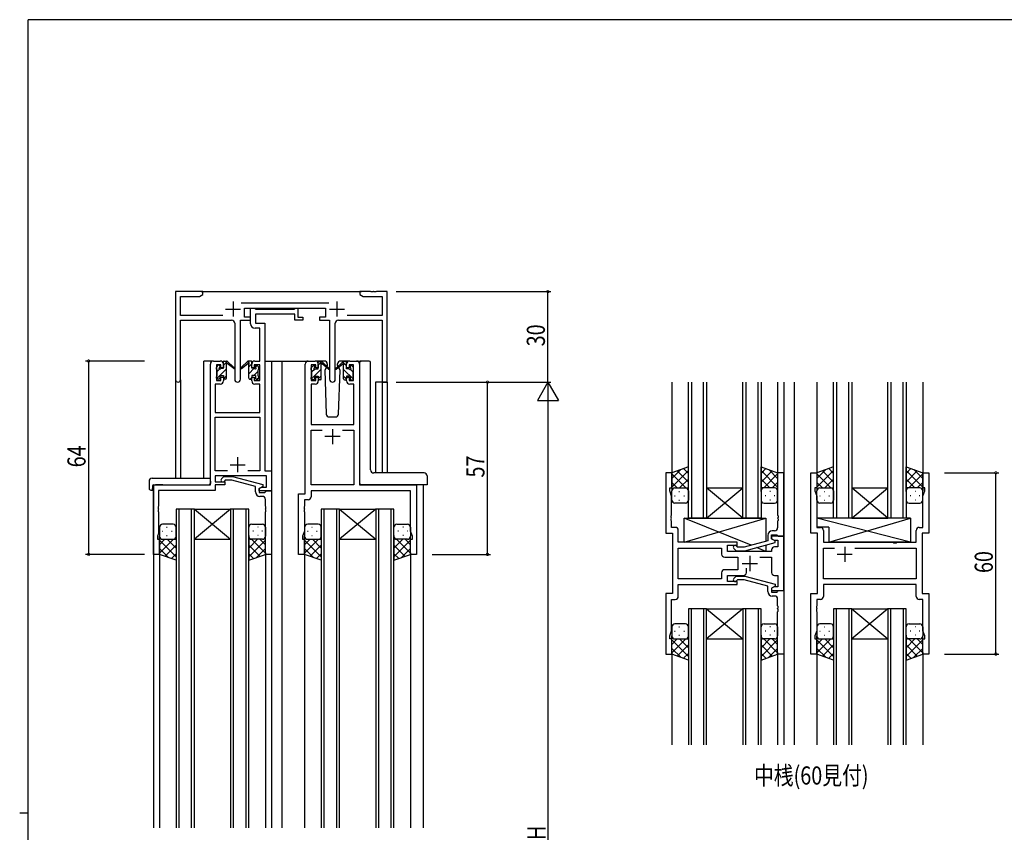
# Model space of a CAD drawing. Extents: x 0 to 793, y 0 to 564.
# Drawn here: x 0 to 326, y 292 to 561 of the extents above; entities that cross this region are included whole.
import ezdxf

# ---------------------------------------------------------------- set-up
doc = ezdxf.new("R2010")
doc.units = 0
doc.linetypes.add('YHIDDEN_1', pattern=[4, 3, -1])
for name, color, linetype in [('USER1', 3, 'CONTINUOUS'), ('YKK_11', 7, 'CONTINUOUS'), ('YKK_12', 2, 'CONTINUOUS'), ('YKK_13', 4, 'CONTINUOUS'), ('YKK_D', 6, 'CONTINUOUS'), ('YKK_ZWAK', 7, 'CONTINUOUS')]:
    doc.layers.add(name, color=color, linetype=linetype)
doc.styles.get("Standard").update_dxf_attribs({"font": 'ROMANS.SHX', "bigfont": 'EXTFONT.SHX'})

# ---------------------------------------------------------------- blocks, each defined once
blk = doc.blocks.new('A201')
at = {"layer": 'YKK_ZWAK', "color": 254, "linetype": 'Continuous'}
for p, q in [((571, 410), (21, 410)), ((21, 35), (21, 410)), ((19, 222.5), (21, 222.5))]:
    blk.add_line(p, q, dxfattribs=at)

msp = doc.modelspace()

# ---------------------------------------------------------------- linework, layer by layer
at = {"layer": 'YKK_11', "color": 0, "linetype": 'ByBlock', "ltscale": 0.5}
for p, q in [((51.59, 471.4), (51.59, 442.22)), ((60.59, 471.4), (51.59, 471.4)), ((53.22, 463.53), (53.22, 469.77)), ((53.22, 469.77), (59.5, 469.77)), ((59.5, 469.77), (60.59, 470.4)), ((60.59, 470.4), (60.59, 471.4)), ((112.59, 471.4), (112.59, 470.4)), ((116.13, 471.4), (112.59, 471.4)), ((112.59, 470.4), (113.68, 469.77)), ((113.68, 469.77), (119.96, 469.77)), ((116.31, 471.28), (116.13, 471.4)), ((116.86, 471.28), (116.31, 471.28)), ((117.05, 471.4), (116.86, 471.28)), ((117.13, 471.4), (117.05, 471.4)), ((117.31, 471.28), (117.13, 471.4)), ((117.86, 471.28), (117.31, 471.28)), ((118.05, 471.4), (117.86, 471.28)), ((121.59, 471.4), (118.05, 471.4)), ((119.96, 469.77), (119.96, 463.53)), ((121.59, 441.4), (121.59, 471.4)), ((102.29, 467.53), (73.28, 467.53)), ((74.39, 465.9), (101.19, 465.9)), ((74.39, 462.9), (74.39, 465.9)), ((76.39, 460.77), (76.39, 465.9)), ((76.39, 465.9), (77.72, 465.9)), ((77.72, 465.9), (77.99, 465.72)), ((91.01, 465.72), (91.29, 465.9)), ((91.29, 465.9), (91.99, 465.9)), ((91.99, 465.9), (91.99, 462.9)), ((101.19, 465.9), (101.19, 462.9)), ((67.24, 463.53), (53.22, 463.53)), ((76.39, 462.9), (74.39, 462.9)), ((76.39, 461.9), (76.39, 462.9)), ((77.99, 465.72), (78.18, 465.6)), ((90.99, 463.97), (78.02, 463.97)), ((78.02, 463.97), (78.02, 460.9)), ((78.18, 465.6), (90.83, 465.6)), ((90.83, 465.6), (91.01, 465.72)), ((90.99, 461.9), (90.99, 463.97)), ((91.99, 462.9), (93.69, 462.9)), ((93.69, 462.9), (93.69, 461.9)), ((99.19, 462.9), (99.19, 461.9)), ((101.19, 462.9), (99.19, 462.9)), ((119.96, 463.53), (108.34, 463.53)), ((53.22, 442.22), (53.22, 461.9)), ((53.22, 461.9), (70.14, 461.9)), ((71.14, 460.9), (71.14, 442.35)), ((73.04, 442.35), (73.04, 461.9)), ((73.04, 461.9), (76.39, 461.9)), ((78.02, 460.9), (81.09, 460.9)), ((81.09, 460.9), (81.09, 412.03)), ((93.69, 461.9), (90.99, 461.9)), ((99.19, 461.9), (102.54, 461.9)), ((102.54, 461.9), (102.54, 442.35)), ((104.44, 442.35), (104.44, 460.9)), ((105.44, 461.9), (119.96, 461.9)), ((119.96, 461.9), (119.96, 441.4)), ((79.46, 459.27), (77.89, 459.27)), ((79.46, 448.4), (79.46, 459.27)), ((63.09, 407.4), (63.09, 447.4)), ((64.09, 448.4), (66.39, 448.4)), ((66.59, 447.2), (65.09, 447.2)), ((65.09, 447.2), (65.09, 442)), ((66.59, 446.1), (66.59, 447.2)), ((67.39, 447.4), (67.39, 446.1)), ((76.79, 446.1), (76.79, 447.4)), ((79.46, 447.2), (77.59, 447.2)), ((77.59, 447.2), (77.59, 446.1)), ((77.79, 448.4), (79.46, 448.4)), ((79.46, 442), (79.46, 447.2)), ((94.49, 404.4), (94.49, 447.4)), ((95.49, 448.4), (97.79, 448.4)), ((97.99, 447.2), (96.49, 447.2)), ((96.49, 447.2), (96.49, 442)), ((97.99, 446.1), (97.99, 447.2)), ((98.79, 447.4), (98.79, 446.1)), ((108.19, 446.1), (108.19, 447.4)), ((110.49, 447.2), (108.99, 447.2)), ((108.99, 447.2), (108.99, 446.1)), ((109.19, 448.4), (111.49, 448.4)), ((110.49, 442), (110.49, 447.2)), ((112.49, 447.4), (112.49, 407.4)), ((67.39, 446.1), (66.59, 446.1)), ((66.59, 442), (66.59, 443.1)), ((66.59, 443.1), (67.39, 443.1)), ((67.39, 443.1), (67.39, 441.8)), ((77.59, 446.1), (76.79, 446.1)), ((76.79, 441.8), (76.79, 443.1)), ((76.79, 443.1), (77.59, 443.1)), ((77.59, 443.1), (77.59, 442)), ((98.79, 446.1), (97.99, 446.1)), ((97.99, 442), (97.99, 443.1)), ((97.99, 443.1), (98.79, 443.1)), ((98.79, 443.1), (98.79, 441.8)), ((108.99, 446.1), (108.19, 446.1)), ((108.19, 441.8), (108.19, 443.1)), ((108.19, 443.1), (108.99, 443.1)), ((108.99, 443.1), (108.99, 442)), ((64.72, 440.8), (64.72, 431.4)), ((66.39, 440.8), (64.72, 440.8)), ((65.09, 442), (66.59, 442)), ((77.59, 442), (79.46, 442)), ((79.46, 440.8), (77.79, 440.8)), ((79.46, 431.4), (79.46, 440.8)), ((96.42, 440.8), (96.42, 427.4)), ((97.79, 440.8), (96.42, 440.8)), ((96.49, 442), (97.99, 442)), ((108.99, 442), (110.49, 442)), ((110.56, 440.8), (109.19, 440.8)), ((110.56, 427.4), (110.56, 440.8)), ((119.96, 441.4), (121.59, 441.4)), ((64.72, 431.4), (79.46, 431.4)), ((64.72, 412.03), (64.72, 429.77)), ((64.72, 429.77), (79.46, 429.77)), ((79.46, 429.77), (79.46, 412.03)), ((96.42, 427.4), (110.56, 427.4)), ((96.42, 407.4), (96.42, 425.47)), ((96.42, 425.47), (100.14, 425.47)), ((106.84, 425.47), (110.56, 425.47)), ((106.84, 425.47), (110.56, 425.47)), ((110.56, 425.47), (110.56, 407.4)), ((68.74, 412.03), (64.72, 412.03)), ((68.74, 412.03), (64.72, 412.03)), ((79.46, 412.03), (75.44, 412.03)), ((81.09, 412.03), (83.29, 412.03)), ((83.29, 412.03), (83.29, 405.4)), ((213.8, 411.4), (213.8, 391.4)), ((215.8, 411.4), (213.8, 411.4)), ((215.8, 406.4), (215.8, 411.4)), ((250.8, 411.4), (250.8, 397.36)), ((252.8, 411.4), (250.8, 411.4)), ((252.8, 390.4), (252.8, 411.4)), ((261.8, 391.4), (261.8, 411.4)), ((261.8, 411.4), (263.8, 411.4)), ((263.8, 411.4), (263.8, 406.4)), ((298.8, 406.4), (298.8, 411.4)), ((298.8, 411.4), (300.8, 411.4)), ((300.8, 411.4), (300.8, 391.4)), ((44.29, 407.4), (63.09, 407.4)), ((44.29, 384.4), (44.29, 407.4)), ((81.66, 410.4), (64.72, 410.4)), ((64.72, 410.4), (64.72, 408.4)), ((64.72, 408.4), (67.89, 408.4)), ((67.89, 407.4), (64.72, 407.4)), ((64.72, 407.4), (64.72, 405.5)), ((66.76, 409.42), (67.54, 410.2)), ((67.54, 410.2), (70.38, 410.2)), ((68.04, 409), (67.61, 408.58)), ((67.89, 408.4), (67.89, 407.4)), ((70.23, 409), (68.04, 409)), ((77.99, 406.92), (70.23, 409)), ((70.38, 410.2), (80.49, 407.49)), ((80.49, 407.49), (80.49, 406.89)), ((81.66, 406.7), (81.66, 410.4)), ((110.56, 407.4), (96.42, 407.4)), ((112.49, 407.4), (131.29, 407.4)), ((131.29, 407.4), (131.29, 384.4)), ((64.72, 405.5), (45.92, 405.5)), ((45.92, 405.5), (45.92, 400.36)), ((77.99, 405.1), (77.99, 406.92)), ((80.49, 406.89), (79.29, 406.2)), ((79.29, 406.2), (80.15, 406.7)), ((79.29, 405.4), (79.29, 406.2)), ((79.29, 406.2), (79.29, 404.9)), ((83.29, 405.4), (79.29, 405.4)), ((79.29, 404.9), (81.09, 404.9)), ((80.15, 406.7), (81.66, 406.7)), ((81.09, 404.9), (81.29, 405.1)), ((81.29, 405.1), (81.59, 405.4)), ((81.59, 405.4), (83.29, 405.4)), ((83.29, 405.4), (83.29, 384.4)), ((92.29, 384.4), (92.29, 404.4)), ((92.29, 404.4), (94.49, 404.4)), ((129.36, 405.47), (96.42, 405.47)), ((96.42, 405.47), (96.42, 403.47)), ((129.36, 392.13), (129.36, 405.47)), ((215.1, 405.4), (215.1, 406.4)), ((215.1, 406.4), (215.8, 406.4)), ((215.73, 403.67), (215.1, 405.4)), ((263.8, 406.4), (263.1, 406.4)), ((263.1, 406.4), (263.1, 405.4)), ((263.1, 405.4), (263.73, 403.67)), ((299.5, 406.4), (298.8, 406.4)), ((298.87, 403.67), (299.5, 405.4)), ((299.5, 405.4), (299.5, 406.4)), ((80.29, 403.6), (79.49, 403.6)), ((81.29, 400.36), (81.29, 402.6)), ((95.42, 402.47), (94.22, 402.47)), ((94.22, 402.47), (94.22, 400.36)), ((215.73, 397.36), (215.73, 403.67)), ((263.73, 403.67), (263.73, 393.33)), ((298.87, 393.33), (298.87, 403.67)), ((45.92, 400.36), (45.8, 400.17)), ((45.8, 400.17), (45.8, 399.63)), ((45.8, 399.63), (45.92, 399.44)), ((45.92, 399.36), (45.8, 399.17)), ((45.8, 399.17), (45.8, 398.63)), ((45.8, 398.63), (45.92, 398.44)), ((45.92, 399.44), (45.92, 399.36)), ((45.92, 398.44), (45.92, 391.31)), ((81.41, 400.17), (81.29, 400.36)), ((81.29, 399.44), (81.41, 399.63)), ((81.29, 399.36), (81.29, 399.44)), ((81.41, 399.17), (81.29, 399.36)), ((81.29, 398.44), (81.41, 398.63)), ((81.29, 384.4), (81.29, 398.44)), ((81.41, 399.63), (81.41, 400.17)), ((81.41, 398.63), (81.41, 399.17)), ((94.22, 400.36), (94.1, 400.17)), ((94.1, 400.17), (94.1, 399.63)), ((94.1, 399.63), (94.22, 399.44)), ((94.22, 399.36), (94.1, 399.17)), ((94.1, 399.17), (94.1, 398.63)), ((94.1, 398.63), (94.22, 398.44)), ((94.22, 399.44), (94.22, 399.36)), ((94.22, 398.44), (94.22, 392.13)), ((215.61, 397.17), (215.73, 397.36)), ((215.61, 396.63), (215.61, 397.17)), ((215.73, 396.44), (215.61, 396.63)), ((215.61, 396.17), (215.73, 396.36)), ((215.61, 395.63), (215.61, 396.17)), ((215.73, 395.44), (215.61, 395.63)), ((215.73, 396.36), (215.73, 396.44)), ((215.73, 393.33), (215.73, 395.44)), ((250.8, 397.36), (250.92, 397.17)), ((250.92, 396.63), (250.8, 396.44)), ((250.8, 396.44), (250.8, 396.36)), ((250.8, 396.36), (250.92, 396.17)), ((250.92, 395.63), (250.8, 395.44)), ((250.8, 395.44), (250.8, 393.2)), ((250.92, 397.17), (250.92, 396.63)), ((250.92, 396.17), (250.92, 395.63)), ((45.92, 391.31), (45.59, 390.4)), ((94.22, 392.13), (93.59, 390.4)), ((129.99, 390.4), (129.36, 392.13)), ((213.8, 391.4), (216, 391.4)), ((216.93, 393.33), (215.73, 393.33)), ((216, 391.4), (216, 371.4)), ((217.93, 388.4), (217.93, 392.33)), ((249.8, 392.2), (249, 392.2)), ((264, 391.4), (261.8, 391.4)), ((263.73, 393.33), (264.93, 393.33)), ((264, 371.4), (264, 391.4)), ((265.93, 392.33), (265.93, 388.4)), ((296.67, 388.4), (296.67, 392.33)), ((297.67, 393.33), (298.87, 393.33)), ((298.6, 391.4), (298.6, 371.4)), ((300.8, 391.4), (298.6, 391.4)), ((45.59, 390.4), (45.59, 389.4)), ((45.59, 389.4), (46.29, 389.4)), ((46.29, 389.4), (46.29, 384.4)), ((93.59, 390.4), (93.59, 389.4)), ((93.59, 389.4), (94.29, 389.4)), ((94.29, 389.4), (94.29, 384.4)), ((129.29, 389.4), (129.99, 389.4)), ((129.29, 384.4), (129.29, 389.4)), ((129.99, 389.4), (129.99, 390.4)), ((237.4, 388.4), (217.93, 388.4)), ((237.4, 387.4), (237.4, 388.4)), ((247.5, 388.88), (239.74, 386.8)), ((239.9, 385.6), (250, 388.31)), ((247.5, 390.7), (247.5, 388.88)), ((248.8, 390.9), (250.6, 390.9)), ((248.8, 389.6), (248.8, 390.9)), ((252.8, 390.4), (248.8, 390.4)), ((248.8, 390.4), (248.8, 389.6)), ((248.8, 389.6), (249.67, 389.1)), ((250, 388.91), (248.8, 389.6)), ((249.67, 389.1), (250.87, 389.1)), ((250, 388.31), (250, 388.91)), ((250.6, 390.9), (250.8, 390.7)), ((250.8, 390.7), (251.1, 390.4)), ((250.87, 389.1), (250.87, 386.9)), ((251.1, 390.4), (252.8, 390.4)), ((252.8, 372.4), (252.8, 390.4)), ((265.93, 388.4), (288.93, 388.4)), ((288.93, 388.4), (289.12, 388.26)), ((289.12, 388.26), (290.08, 388.26)), ((290.08, 388.26), (290.27, 388.4)), ((290.27, 388.4), (296.67, 388.4)), ((217.93, 376.33), (217.93, 386.47)), ((217.93, 386.47), (232.27, 386.47)), ((232.27, 386.47), (232.27, 384.47)), ((234.2, 385.4), (234.2, 387.4)), ((234.2, 387.4), (237.4, 387.4)), ((248.8, 385.4), (234.2, 385.4)), ((236.28, 386.38), (237.05, 385.6)), ((237.05, 385.6), (239.9, 385.6)), ((237.55, 386.8), (237.12, 387.22)), ((239.74, 386.8), (237.55, 386.8)), ((248.8, 385.9), (248.8, 385.4)), ((250.87, 386.9), (249.8, 386.9)), ((265.93, 376.33), (265.93, 386.47)), ((265.93, 386.47), (269.65, 386.47)), ((276.35, 386.47), (296.67, 386.47)), ((276.35, 386.47), (296.67, 386.47)), ((296.67, 386.47), (296.67, 376.33)), ((46.29, 384.4), (44.29, 384.4)), ((83.29, 384.4), (81.29, 384.4)), ((94.29, 384.4), (92.29, 384.4)), ((131.29, 384.4), (129.29, 384.4)), ((233.27, 383.47), (237.6, 383.47)), ((237.6, 383.47), (237.6, 379.33)), ((244.95, 383.47), (248.8, 383.47)), ((248.8, 383.47), (248.8, 378.4)), ((232.27, 378.33), (232.27, 376.33)), ((237.6, 379.33), (233.27, 379.33)), ((240.45, 378.4), (240.45, 379.84)), ((232.27, 376.33), (217.93, 376.33)), ((232.27, 376.33), (217.93, 376.33)), ((234.2, 375.4), (234.2, 377.4)), ((234.2, 377.4), (239.45, 377.4)), ((237.4, 375.4), (234.2, 375.4)), ((236.28, 376.42), (237.05, 377.2)), ((237.05, 377.2), (239.9, 377.2)), ((237.55, 376), (237.12, 375.58)), ((237.4, 374.4), (237.4, 375.4)), ((239.74, 376), (237.55, 376)), ((247.5, 373.92), (239.74, 376)), ((239.9, 377.2), (250, 374.49)), ((249.8, 377.4), (250.87, 377.4)), ((250.87, 377.4), (250.87, 373.7)), ((296.67, 376.33), (265.93, 376.33)), ((217.93, 374.4), (237.4, 374.4)), ((217.93, 370.47), (217.93, 374.4)), ((247.5, 372.1), (247.5, 373.92)), ((250, 373.89), (248.8, 373.2)), ((249.67, 373.7), (248.8, 373.2)), ((248.8, 373.2), (248.8, 372.4)), ((248.8, 373.2), (248.8, 371.9)), ((248.8, 372.4), (252.8, 372.4)), ((248.8, 371.9), (250.6, 371.9)), ((250.87, 373.7), (249.67, 373.7)), ((250, 374.49), (250, 373.89)), ((250.6, 371.9), (250.8, 372.1)), ((250.8, 372.1), (251.1, 372.4)), ((251.1, 372.4), (252.8, 372.4)), ((252.8, 372.4), (252.8, 351.4)), ((296.67, 374.4), (265.93, 374.4)), ((265.93, 374.4), (265.93, 370.47)), ((296.67, 370.47), (296.67, 374.4)), ((213.8, 371.4), (213.8, 351.4)), ((216, 371.4), (213.8, 371.4)), ((215.73, 359.13), (215.73, 369.47)), ((215.73, 369.47), (216.93, 369.47)), ((249.8, 370.6), (249, 370.6)), ((250.8, 367.36), (250.8, 369.6)), ((261.8, 351.4), (261.8, 371.4)), ((261.8, 371.4), (264, 371.4)), ((264.93, 369.47), (263.73, 369.47)), ((263.73, 369.47), (263.73, 367.36)), ((298.87, 369.47), (297.67, 369.47)), ((298.6, 371.4), (300.8, 371.4)), ((298.87, 359.13), (298.87, 369.47)), ((300.8, 371.4), (300.8, 351.4)), ((250.92, 367.17), (250.8, 367.36)), ((250.8, 366.44), (250.92, 366.63)), ((250.8, 366.36), (250.8, 366.44)), ((250.92, 366.17), (250.8, 366.36)), ((250.8, 365.44), (250.92, 365.63)), ((250.8, 351.4), (250.8, 365.44)), ((250.92, 366.63), (250.92, 367.17)), ((250.92, 365.63), (250.92, 366.17)), ((263.73, 367.36), (263.61, 367.17)), ((263.61, 367.17), (263.61, 366.63)), ((263.61, 366.63), (263.73, 366.44)), ((263.73, 366.36), (263.61, 366.17)), ((263.61, 366.17), (263.61, 365.63)), ((263.61, 365.63), (263.73, 365.44)), ((263.73, 366.44), (263.73, 366.36)), ((263.73, 365.44), (263.73, 359.13)), ((215.1, 357.4), (215.73, 359.13)), ((263.73, 359.13), (263.1, 357.4)), ((299.5, 357.4), (298.87, 359.13)), ((215.1, 356.4), (215.1, 357.4)), ((215.8, 356.4), (215.1, 356.4)), ((215.8, 351.4), (215.8, 356.4)), ((263.1, 357.4), (263.1, 356.4)), ((263.1, 356.4), (263.8, 356.4)), ((263.8, 356.4), (263.8, 351.4)), ((298.8, 356.4), (299.5, 356.4)), ((298.8, 351.4), (298.8, 356.4)), ((299.5, 356.4), (299.5, 357.4)), ((213.8, 351.4), (215.8, 351.4)), ((252.8, 351.4), (250.8, 351.4)), ((263.8, 351.4), (261.8, 351.4)), ((300.8, 351.4), (298.8, 351.4))]:
    msp.add_line(p, q, dxfattribs=at)
at = {"layer": 'YKK_11', "color": 2, "ltscale": 0.5}
for p, q in [((70.59, 468.1), (70.59, 463.1)), ((104.99, 468.1), (104.99, 463.1)), ((68.09, 465.6), (73.09, 465.6)), ((102.49, 465.6), (107.49, 465.6)), ((103.49, 425.9), (103.49, 420.9)), ((105.99, 423.4), (100.99, 423.4)), ((69.59, 414.1), (74.59, 414.1)), ((72.09, 416.6), (72.09, 411.6)), ((273, 386.9), (273, 381.9)), ((239.1, 381.4), (244.1, 381.4)), ((241.6, 383.9), (241.6, 378.9)), ((275.5, 384.4), (270.5, 384.4))]:
    msp.add_line(p, q, dxfattribs=at)
at = {"layer": 'YKK_11', "color": 0, "linetype": 'ByBlock', "ltscale": 0.5}
for centre, radius, start, end in [((70.14, 460.9), 1, 0, 90), ((77.89, 460.77), 1.5, 180, 270), ((105.44, 460.9), 1, 90, 180), ((64.09, 447.4), 1, 90, 180), ((66.39, 447.4), 1, 0, 90), ((77.79, 447.4), 1, 90, 180), ((95.49, 447.4), 1, 90, 180), ((97.79, 447.4), 1, 0, 90), ((109.19, 447.4), 1, 90, 180), ((111.49, 447.4), 1, 0, 90), ((52.4, 442.22), 0.815, 180, 0), ((66.39, 441.8), 1, 270, 360), ((72.09, 442.35), 0.95, 180, 0), ((77.79, 441.8), 1, 180, 270), ((97.79, 441.8), 1, 270, 360), ((103.49, 442.35), 0.95, 180, 0), ((109.19, 441.8), 1, 180, 270), ((67.19, 409), 0.6, 135, 315), ((79.49, 405.1), 1.5, 180, 270), ((80.29, 402.6), 1, 0, 90), ((95.42, 403.47), 1, 270, 360), ((216.93, 392.33), 1, 0, 90), ((249, 390.7), 1.5, 90, 180), ((249.8, 393.2), 1, 270, 360), ((264.93, 392.33), 1, 0, 90), ((297.67, 392.33), 1, 90, 180), ((233.27, 384.47), 1, 180, 270), ((236.7, 386.8), 0.6, 45, 225), ((249.8, 385.9), 1, 90, 180), ((233.27, 378.33), 1, 90, 180), ((239.45, 378.4), 1, 270, 360), ((249.8, 378.4), 1, 180, 270), ((236.7, 376), 0.6, 135, 315), ((249, 372.1), 1.5, 180, 270), ((216.93, 370.47), 1, 270, 360), ((249.8, 369.6), 1, 0, 90), ((264.93, 370.47), 1, 270, 360), ((297.67, 370.47), 1, 180, 270)]:
    msp.add_arc(centre, radius, start, end, dxfattribs=at)
at = {"layer": 'YKK_12', "ltscale": 1.5}
for p, q in [((60.09, 471.4), (113.09, 471.4)), ((60.89, 409.59), (60.89, 448.4)), ((64.09, 448.4), (60.89, 448.4)), ((81.09, 448.4), (86.79, 448.4)), ((83.29, 448.4), (83.29, 293.9)), ((86.29, 448.4), (95.49, 448.4)), ((86.79, 448.4), (86.79, 293.9)), ((111.49, 448.4), (112.95, 448.4)), ((51.59, 442.22), (51.59, 409.59)), ((53.22, 442.22), (53.19, 409.59)), ((117.69, 441.4), (117.69, 411.35)), ((121.59, 441.4), (117.69, 441.4)), ((119.96, 441.4), (119.96, 411.35)), ((121.59, 441.4), (121.59, 411.35)), ((215.8, 441.4), (215.8, 410.9)), ((221.3, 396.4), (221.3, 441.4)), ((222.3, 441.4), (222.3, 396.4)), ((226.3, 396.4), (226.3, 441.4)), ((227.3, 441.4), (227.3, 396.4)), ((239.3, 396.4), (239.3, 441.4)), ((240.3, 441.4), (240.3, 396.4)), ((244.3, 396.4), (244.3, 441.4)), ((245.3, 441.4), (245.3, 396.4)), ((250.8, 441.4), (250.8, 410.9)), ((252.8, 441.4), (252.8, 321.4)), ((256.3, 441.4), (256.3, 321.4)), ((263.8, 441.4), (263.8, 410.9)), ((269.3, 396.4), (269.3, 441.4)), ((270.3, 441.4), (270.3, 396.4)), ((274.3, 396.4), (274.3, 441.4)), ((275.3, 441.4), (275.3, 396.4)), ((287.3, 396.4), (287.3, 441.4)), ((288.3, 441.4), (288.3, 396.4)), ((292.3, 396.4), (292.3, 441.4)), ((293.3, 441.4), (293.3, 396.4)), ((298.8, 441.4), (298.8, 410.9)), ((44.29, 407.4), (44.29, 293.9)), ((47.39, 407.4), (44.89, 407.4)), ((133.49, 407.4), (133.49, 293.9)), ((227.3, 406.4), (239.3, 406.4)), ((227.3, 396.4), (239.3, 406.4)), ((239.3, 396.4), (227.3, 406.4)), ((275.3, 396.4), (287.3, 406.4)), ((287.3, 396.4), (275.3, 406.4)), ((275.3, 406.4), (287.3, 406.4)), ((51.79, 399.4), (51.79, 293.9)), ((57.79, 399.4), (51.79, 399.4)), ((52.79, 293.9), (52.79, 399.4)), ((56.79, 399.4), (56.79, 293.9)), ((57.79, 293.9), (57.79, 399.4)), ((57.79, 399.4), (69.79, 389.4)), ((69.79, 399.4), (57.79, 389.4)), ((57.79, 399.4), (69.79, 399.4)), ((69.79, 399.4), (69.79, 293.9)), ((75.79, 399.4), (69.79, 399.4)), ((70.79, 293.9), (70.79, 399.4)), ((74.79, 399.4), (74.79, 293.9)), ((75.79, 293.9), (75.79, 399.4)), ((99.79, 399.4), (99.79, 293.9)), ((105.79, 399.4), (99.79, 399.4)), ((100.79, 293.9), (100.79, 399.4)), ((104.79, 399.4), (104.79, 293.9)), ((105.79, 293.9), (105.79, 399.4)), ((105.79, 399.4), (117.79, 389.4)), ((117.79, 399.4), (105.79, 389.4)), ((105.79, 399.4), (117.79, 399.4)), ((117.79, 399.4), (117.79, 293.9)), ((123.79, 399.4), (117.79, 399.4)), ((118.79, 293.9), (118.79, 399.4)), ((122.79, 399.4), (122.79, 293.9)), ((123.79, 293.9), (123.79, 399.4)), ((227.3, 396.4), (221.3, 396.4)), ((227.3, 396.4), (239.3, 396.4)), ((245.3, 396.4), (239.3, 396.4)), ((275.3, 396.4), (269.3, 396.4)), ((275.3, 396.4), (287.3, 396.4)), ((293.3, 396.4), (287.3, 396.4)), ((57.79, 389.4), (69.79, 389.4)), ((105.79, 389.4), (117.79, 389.4)), ((46.29, 384.9), (46.29, 293.9)), ((81.29, 384.9), (81.29, 293.9)), ((94.29, 384.9), (94.29, 293.9)), ((129.29, 384.9), (129.29, 293.9)), ((221.3, 366.4), (221.3, 321.4)), ((227.3, 366.4), (221.3, 366.4)), ((222.3, 321.4), (222.3, 366.4)), ((226.3, 366.4), (226.3, 321.4)), ((227.3, 321.4), (227.3, 366.4)), ((227.3, 366.4), (239.3, 366.4)), ((227.3, 366.4), (239.3, 356.4)), ((239.3, 366.4), (227.3, 356.4)), ((239.3, 366.4), (239.3, 321.4)), ((245.3, 366.4), (239.3, 366.4)), ((240.3, 321.4), (240.3, 366.4)), ((244.3, 366.4), (244.3, 321.4)), ((245.3, 321.4), (245.3, 366.4)), ((269.3, 366.4), (269.3, 321.4)), ((269.3, 366.4), (269.3, 321.4)), ((275.3, 366.4), (269.3, 366.4)), ((275.3, 366.4), (269.3, 366.4)), ((270.3, 321.4), (270.3, 366.4)), ((270.3, 321.4), (270.3, 366.4)), ((274.3, 366.4), (274.3, 321.4)), ((274.3, 366.4), (274.3, 321.4)), ((275.3, 321.4), (275.3, 366.4)), ((275.3, 321.4), (275.3, 366.4)), ((275.3, 366.4), (287.3, 356.4)), ((287.3, 366.4), (275.3, 356.4)), ((275.3, 366.4), (287.3, 356.4)), ((287.3, 366.4), (275.3, 356.4)), ((275.3, 366.4), (287.3, 366.4)), ((275.3, 366.4), (287.3, 366.4)), ((287.3, 366.4), (287.3, 321.4)), ((287.3, 366.4), (287.3, 321.4)), ((293.3, 366.4), (287.3, 366.4)), ((293.3, 366.4), (287.3, 366.4)), ((288.3, 321.4), (288.3, 366.4)), ((288.3, 321.4), (288.3, 366.4)), ((292.3, 366.4), (292.3, 321.4)), ((292.3, 366.4), (292.3, 321.4)), ((293.3, 321.4), (293.3, 366.4)), ((293.3, 321.4), (293.3, 366.4)), ((227.3, 356.4), (239.3, 356.4)), ((275.3, 356.4), (287.3, 356.4)), ((275.3, 356.4), (287.3, 356.4)), ((215.8, 351.9), (215.8, 321.4)), ((250.8, 351.9), (250.8, 321.4)), ((263.8, 351.9), (263.8, 321.4)), ((298.8, 351.9), (298.8, 321.4))]:
    msp.add_line(p, q, dxfattribs=at)
at = {"layer": 'YKK_13', "ltscale": 1.5}
for p, q in [((65.18, 446.51), (65.68, 447.01)), ((66.19, 446.8), (66.19, 446.46)), ((67.39, 446), (67.39, 448.1)), ((67.69, 448.4), (68.48, 448.4)), ((68.39, 447.9), (68.39, 448.4)), ((68.39, 442.7), (68.39, 447.3)), ((68.67, 448.33), (70.85, 446.28)), ((70.82, 445.94), (68.68, 447.63)), ((75.51, 448.33), (73.32, 446.28)), ((73.36, 445.94), (75.5, 447.63)), ((76.49, 448.4), (75.7, 448.4)), ((75.79, 447.9), (75.79, 448.4)), ((75.79, 442.7), (75.79, 447.3)), ((76.79, 446), (76.79, 448.1)), ((77.99, 446.8), (77.99, 446.46)), ((79, 446.51), (78.5, 447.01)), ((96.58, 446.31), (97.08, 446.81)), ((97.59, 446.6), (97.59, 446.26)), ((100.78, 448.4), (97.79, 448.4)), ((98.79, 445.8), (98.79, 447.9)), ((99.09, 448.2), (99.88, 448.2)), ((99.79, 447.7), (99.79, 448.2)), ((99.79, 442.5), (99.79, 447.1)), ((100.07, 448.13), (102.26, 446.08)), ((102.22, 445.74), (100.08, 447.43)), ((101.79, 446.9), (101.65, 446.65)), ((101.77, 447.43), (101.79, 446.9)), ((106.9, 448.13), (104.72, 446.08)), ((104.75, 445.74), (106.89, 447.43)), ((105.18, 446.9), (105.2, 447.43)), ((106.03, 445.43), (105.18, 446.9)), ((109.19, 448.4), (106.2, 448.4)), ((107.89, 448.2), (107.1, 448.2)), ((107.19, 447.7), (107.19, 448.2)), ((107.19, 442.5), (107.19, 447.1)), ((108.19, 445.8), (108.19, 447.9)), ((109.39, 446.6), (109.39, 446.26)), ((110.4, 446.31), (109.9, 446.81)), ((112.49, 447.9), (112.49, 407.9)), ((115.63, 448.4), (112.95, 448.4)), ((116.13, 412.34), (116.13, 447.9)), ((65.09, 445.7), (65.09, 446.3)), ((65.09, 442.7), (65.09, 443.2)), ((65.29, 443.4), (65.29, 445.5)), ((66.19, 443.6), (66.19, 442.7)), ((66.19, 443.6), (67.39, 443.6)), ((66.65, 446), (67.39, 446)), ((67.39, 443.6), (67.39, 442.7)), ((77.53, 446), (76.79, 446)), ((77.99, 443.6), (76.79, 443.6)), ((76.79, 443.6), (76.79, 442.7)), ((77.99, 443.6), (77.99, 442.7)), ((78.89, 443.4), (78.89, 445.5)), ((79.09, 445.7), (79.09, 446.3)), ((79.09, 442.7), (79.09, 443.2)), ((96.49, 445.5), (96.49, 446.1)), ((96.69, 443.2), (96.69, 445.3)), ((97.59, 443.4), (97.59, 442.5)), ((97.59, 443.4), (98.79, 443.4)), ((98.05, 445.8), (98.79, 445.8)), ((98.79, 443.4), (98.79, 442.5)), ((101.47, 446.34), (100.95, 445.43)), ((100.95, 445.43), (101.45, 430.87)), ((105.52, 430.87), (106.03, 445.43)), ((108.93, 445.8), (108.19, 445.8)), ((109.39, 443.4), (108.19, 443.4)), ((108.19, 443.4), (108.19, 442.5)), ((109.39, 443.4), (109.39, 442.5)), ((110.29, 443.2), (110.29, 445.3)), ((110.49, 445.5), (110.49, 446.1)), ((65.89, 442.4), (65.39, 442.4)), ((68.09, 442.4), (67.69, 442.4)), ((76.09, 442.4), (76.49, 442.4)), ((78.29, 442.4), (78.79, 442.4)), ((96.49, 442.5), (96.49, 443)), ((97.29, 442.2), (96.79, 442.2)), ((99.49, 442.2), (99.09, 442.2)), ((107.49, 442.2), (107.89, 442.2)), ((109.69, 442.2), (110.19, 442.2)), ((110.49, 442.5), (110.49, 443)), ((102.45, 429.9), (104.52, 429.9)), ((133.79, 411.35), (117.13, 411.35)), ((221.3, 413.36), (215.8, 411.4)), ((215.8, 409.5), (218.76, 412.46)), ((215.8, 406.67), (221.3, 412.17)), ((215.8, 411.4), (215.8, 405.4)), ((220.42, 406.4), (215.8, 411.02)), ((221.3, 408.35), (217.6, 412.04)), ((221.3, 411.18), (219.69, 412.79)), ((221.3, 405.18), (221.3, 413.36)), ((245.3, 413.36), (250.8, 411.4)), ((245.3, 405.18), (245.3, 413.36)), ((245.3, 411.18), (246.91, 412.79)), ((250.8, 406.67), (245.3, 412.17)), ((245.3, 408.35), (248.99, 412.04)), ((246.18, 406.4), (250.8, 411.02)), ((250.8, 409.5), (247.84, 412.46)), ((250.8, 411.4), (250.8, 405.4)), ((269.3, 413.36), (263.8, 411.4)), ((263.8, 409.5), (266.76, 412.46)), ((263.8, 406.67), (269.3, 412.17)), ((263.8, 411.4), (263.8, 405.4)), ((268.42, 406.4), (263.8, 411.02)), ((269.3, 408.35), (265.6, 412.04)), ((269.3, 411.18), (267.69, 412.79)), ((269.3, 405.18), (269.3, 413.36)), ((293.3, 413.36), (298.8, 411.4)), ((293.3, 405.18), (293.3, 413.36)), ((293.3, 411.18), (294.91, 412.79)), ((298.8, 406.67), (293.3, 412.17)), ((293.3, 408.35), (296.99, 412.04)), ((294.18, 406.4), (298.8, 411.02)), ((298.8, 409.5), (295.84, 412.46)), ((298.8, 411.4), (298.8, 405.4)), ((42.8, 408.59), (42.8, 406.21)), ((43.8, 409.59), (63.09, 409.59)), ((44.29, 407.4), (62.59, 407.4)), ((63.09, 408.59), (63.09, 409.59)), ((63.09, 408.59), (63.09, 407.9)), ((134.79, 407.4), (112.99, 407.4)), ((134.79, 410.35), (134.79, 407.4)), ((217.59, 406.4), (215.8, 408.19)), ((218.36, 406.4), (221.3, 409.34)), ((248.24, 406.4), (245.3, 409.34)), ((249.01, 406.4), (250.8, 408.19)), ((265.59, 406.4), (263.8, 408.19)), ((266.36, 406.4), (269.3, 409.34)), ((296.24, 406.4), (293.3, 409.34)), ((297.01, 406.4), (298.8, 408.19)), ((43.8, 405.71), (43.99, 405.71)), ((43.99, 407.1), (43.99, 406.21)), ((43.99, 405.71), (43.99, 406.21)), ((215.8, 402.4), (215.8, 405.4)), ((216.8, 406.4), (220.4, 406.4)), ((217.2, 406.4), (221.3, 406.4)), ((218.14, 405.18), (218.34, 405.18)), ((221.19, 406.4), (221.3, 406.51)), ((221.3, 405.4), (221.3, 402.4)), ((245.41, 406.4), (245.3, 406.51)), ((249.4, 406.4), (245.3, 406.4)), ((245.3, 405.4), (245.3, 402.4)), ((249.8, 406.4), (246.2, 406.4)), ((248.46, 405.18), (248.26, 405.18)), ((250.8, 402.4), (250.8, 405.4)), ((263.8, 402.4), (263.8, 405.4)), ((264.8, 406.4), (268.4, 406.4)), ((265.2, 406.4), (269.3, 406.4)), ((266.14, 405.18), (266.34, 405.18)), ((269.19, 406.4), (269.3, 406.51)), ((269.3, 405.4), (269.3, 402.4)), ((293.41, 406.4), (293.3, 406.51)), ((297.4, 406.4), (293.3, 406.4)), ((293.3, 405.4), (293.3, 402.4)), ((297.8, 406.4), (294.2, 406.4)), ((296.46, 405.18), (296.26, 405.18)), ((298.8, 402.4), (298.8, 405.4)), ((216.72, 403.76), (216.92, 403.76)), ((220.3, 401.4), (216.8, 401.4)), ((218.14, 402.35), (218.34, 402.35)), ((219.75, 403.76), (219.95, 403.76)), ((246.3, 401.4), (249.8, 401.4)), ((246.85, 403.76), (246.65, 403.76)), ((248.46, 402.35), (248.26, 402.35)), ((249.88, 403.76), (249.68, 403.76)), ((264.72, 403.76), (264.92, 403.76)), ((268.3, 401.4), (264.8, 401.4)), ((266.14, 402.35), (266.34, 402.35)), ((267.75, 403.76), (267.95, 403.76)), ((294.3, 401.4), (297.8, 401.4)), ((294.85, 403.76), (294.65, 403.76)), ((296.46, 402.35), (296.26, 402.35)), ((297.88, 403.76), (297.68, 403.76)), ((50.79, 394.4), (47.29, 394.4)), ((76.79, 394.4), (80.29, 394.4)), ((98.79, 394.4), (95.29, 394.4)), ((124.79, 394.4), (128.29, 394.4)), ((241.99, 387.4), (219.9, 396.4)), ((219.9, 388.4), (246.9, 396.4)), ((219.9, 396.4), (246.9, 396.4)), ((219.9, 388.4), (219.9, 396.4)), ((246.9, 396.4), (246.9, 388.72)), ((294.73, 388.4), (263.73, 396.4)), ((294.73, 396.4), (263.73, 396.4)), ((263.73, 396.4), (263.73, 393.4)), ((267.73, 388.4), (294.73, 396.4)), ((294.73, 396.4), (294.73, 388.4)), ((46.29, 393.4), (46.29, 390.4)), ((47.21, 392.04), (47.41, 392.04)), ((48.62, 393.45), (48.82, 393.45)), ((50.24, 392.04), (50.44, 392.04)), ((51.79, 390.4), (51.79, 393.4)), ((75.79, 390.4), (75.79, 393.4)), ((77.34, 392.04), (77.14, 392.04)), ((78.95, 393.45), (78.75, 393.45)), ((80.37, 392.04), (80.17, 392.04)), ((81.29, 393.4), (81.29, 390.4)), ((94.29, 393.4), (94.29, 390.4)), ((95.21, 392.04), (95.41, 392.04)), ((96.62, 393.45), (96.82, 393.45)), ((98.24, 392.04), (98.44, 392.04)), ((99.79, 390.4), (99.79, 393.4)), ((123.79, 390.4), (123.79, 393.4)), ((125.34, 392.04), (125.14, 392.04)), ((126.95, 393.45), (126.75, 393.45)), ((128.37, 392.04), (128.17, 392.04)), ((129.29, 393.4), (129.29, 390.4)), ((267.73, 393.4), (263.73, 393.4)), ((267.73, 393.4), (267.73, 388.4)), ((46.29, 384.4), (46.29, 390.4)), ((50.91, 389.4), (46.29, 384.78)), ((48.08, 389.4), (46.29, 387.61)), ((46.29, 389.13), (51.79, 383.63)), ((47.29, 389.4), (50.89, 389.4)), ((47.69, 389.4), (51.79, 389.4)), ((48.62, 390.62), (48.82, 390.62)), ((48.85, 389.4), (51.79, 386.46)), ((51.68, 389.4), (51.79, 389.29)), ((51.79, 390.62), (51.79, 382.44)), ((75.79, 390.62), (75.79, 382.44)), ((75.9, 389.4), (75.79, 389.29)), ((79.89, 389.4), (75.79, 389.4)), ((78.73, 389.4), (75.79, 386.46)), ((81.29, 389.13), (75.79, 383.63)), ((76.67, 389.4), (81.29, 384.78)), ((80.29, 389.4), (76.69, 389.4)), ((78.95, 390.62), (78.75, 390.62)), ((79.5, 389.4), (81.29, 387.61)), ((81.29, 384.4), (81.29, 390.4)), ((94.29, 384.4), (94.29, 390.4)), ((98.91, 389.4), (94.29, 384.78)), ((96.08, 389.4), (94.29, 387.61)), ((94.29, 389.13), (99.79, 383.63)), ((95.29, 389.4), (98.89, 389.4)), ((95.69, 389.4), (99.79, 389.4)), ((96.62, 390.62), (96.82, 390.62)), ((96.85, 389.4), (99.79, 386.46)), ((99.68, 389.4), (99.79, 389.29)), ((99.79, 390.62), (99.79, 382.44)), ((123.79, 390.62), (123.79, 382.44)), ((127.89, 389.4), (123.79, 389.4)), ((126.73, 389.4), (123.79, 386.46)), ((123.9, 389.4), (123.79, 389.29)), ((129.29, 389.13), (123.79, 383.63)), ((124.67, 389.4), (129.29, 384.78)), ((128.29, 389.4), (124.69, 389.4)), ((126.95, 390.62), (126.75, 390.62)), ((127.5, 389.4), (129.29, 387.61)), ((129.29, 384.4), (129.29, 390.4)), ((237.4, 388.4), (219.9, 388.4)), ((237.4, 386.95), (237.4, 388.4)), ((294.73, 388.4), (267.73, 388.4)), ((46.29, 386.3), (49.25, 383.34)), ((51.79, 387.45), (48.09, 383.76)), ((51.79, 384.62), (50.18, 383.01)), ((75.79, 387.45), (79.48, 383.76)), ((75.79, 384.62), (77.4, 383.01)), ((81.29, 386.3), (78.33, 383.34)), ((94.29, 386.3), (97.25, 383.34)), ((99.79, 387.45), (96.09, 383.76)), ((99.79, 384.62), (98.18, 383.01)), ((123.79, 387.45), (127.48, 383.76)), ((123.79, 384.62), (125.4, 383.01)), ((129.29, 386.3), (126.33, 383.34)), ((237.4, 385.4), (237.4, 385.6)), ((246.9, 385.4), (237.4, 385.4)), ((246.9, 385.4), (243.83, 386.65)), ((246.9, 387.48), (246.9, 385.4)), ((51.79, 382.44), (46.29, 384.4)), ((75.79, 382.44), (81.29, 384.4)), ((99.79, 382.44), (94.29, 384.4)), ((123.79, 382.44), (129.29, 384.4)), ((215.8, 360.4), (215.8, 357.4)), ((216.72, 359.04), (216.92, 359.04)), ((220.3, 361.4), (216.8, 361.4)), ((218.14, 360.45), (218.34, 360.45)), ((219.75, 359.04), (219.95, 359.04)), ((221.3, 357.4), (221.3, 360.4)), ((245.3, 357.4), (245.3, 360.4)), ((246.3, 361.4), (249.8, 361.4)), ((246.85, 359.04), (246.65, 359.04)), ((248.46, 360.45), (248.26, 360.45)), ((249.88, 359.04), (249.68, 359.04)), ((250.8, 360.4), (250.8, 357.4)), ((263.8, 360.4), (263.8, 357.4)), ((263.8, 360.4), (263.8, 357.4)), ((264.72, 359.04), (264.92, 359.04)), ((264.72, 359.04), (264.92, 359.04)), ((268.3, 361.4), (264.8, 361.4)), ((268.3, 361.4), (264.8, 361.4)), ((266.14, 360.45), (266.34, 360.45)), ((266.14, 360.45), (266.34, 360.45)), ((267.75, 359.04), (267.95, 359.04)), ((267.75, 359.04), (267.95, 359.04)), ((269.3, 357.4), (269.3, 360.4)), ((269.3, 357.4), (269.3, 360.4)), ((293.3, 357.4), (293.3, 360.4)), ((293.3, 357.4), (293.3, 360.4)), ((294.3, 361.4), (297.8, 361.4)), ((294.3, 361.4), (297.8, 361.4)), ((294.85, 359.04), (294.65, 359.04)), ((294.85, 359.04), (294.65, 359.04)), ((296.46, 360.45), (296.26, 360.45)), ((296.46, 360.45), (296.26, 360.45)), ((297.88, 359.04), (297.68, 359.04)), ((297.88, 359.04), (297.68, 359.04)), ((298.8, 360.4), (298.8, 357.4)), ((298.8, 360.4), (298.8, 357.4)), ((215.8, 351.4), (215.8, 357.4)), ((220.42, 356.4), (215.8, 351.78)), ((217.59, 356.4), (215.8, 354.61)), ((215.8, 356.13), (221.3, 350.63)), ((216.8, 356.4), (220.4, 356.4)), ((217.2, 356.4), (221.3, 356.4)), ((218.14, 357.62), (218.34, 357.62)), ((218.36, 356.4), (221.3, 353.46)), ((221.19, 356.4), (221.3, 356.29)), ((221.3, 357.62), (221.3, 349.44)), ((245.3, 357.62), (245.3, 349.44)), ((249.4, 356.4), (245.3, 356.4)), ((245.41, 356.4), (245.3, 356.29)), ((248.24, 356.4), (245.3, 353.46)), ((250.8, 356.13), (245.3, 350.63)), ((246.18, 356.4), (250.8, 351.78)), ((249.8, 356.4), (246.2, 356.4)), ((248.46, 357.62), (248.26, 357.62)), ((249.01, 356.4), (250.8, 354.61)), ((250.8, 351.4), (250.8, 357.4)), ((263.8, 351.4), (263.8, 357.4)), ((263.8, 351.4), (263.8, 357.4)), ((265.59, 356.4), (263.8, 354.61)), ((265.59, 356.4), (263.8, 354.61)), ((268.42, 356.4), (263.8, 351.78)), ((268.42, 356.4), (263.8, 351.78)), ((263.8, 356.13), (269.3, 350.63)), ((263.8, 356.13), (269.3, 350.63)), ((264.8, 356.4), (268.4, 356.4)), ((264.8, 356.4), (268.4, 356.4)), ((265.2, 356.4), (269.3, 356.4)), ((265.2, 356.4), (269.3, 356.4)), ((266.14, 357.62), (266.34, 357.62)), ((266.14, 357.62), (266.34, 357.62)), ((266.36, 356.4), (269.3, 353.46)), ((266.36, 356.4), (269.3, 353.46)), ((269.19, 356.4), (269.3, 356.29)), ((269.19, 356.4), (269.3, 356.29)), ((269.3, 357.62), (269.3, 349.44)), ((269.3, 357.62), (269.3, 349.44)), ((293.3, 357.62), (293.3, 349.44)), ((293.3, 357.62), (293.3, 349.44)), ((296.24, 356.4), (293.3, 353.46)), ((297.4, 356.4), (293.3, 356.4)), ((296.24, 356.4), (293.3, 353.46)), ((297.4, 356.4), (293.3, 356.4)), ((293.41, 356.4), (293.3, 356.29)), ((293.41, 356.4), (293.3, 356.29)), ((298.8, 356.13), (293.3, 350.63)), ((298.8, 356.13), (293.3, 350.63)), ((294.18, 356.4), (298.8, 351.78)), ((294.18, 356.4), (298.8, 351.78)), ((297.8, 356.4), (294.2, 356.4)), ((297.8, 356.4), (294.2, 356.4)), ((296.46, 357.62), (296.26, 357.62)), ((296.46, 357.62), (296.26, 357.62)), ((297.01, 356.4), (298.8, 354.61)), ((297.01, 356.4), (298.8, 354.61)), ((298.8, 351.4), (298.8, 357.4)), ((298.8, 351.4), (298.8, 357.4)), ((215.8, 353.3), (218.76, 350.34)), ((221.3, 354.45), (217.6, 350.76)), ((245.3, 354.45), (248.99, 350.76)), ((250.8, 353.3), (247.84, 350.34)), ((263.8, 353.3), (266.76, 350.34)), ((263.8, 353.3), (266.76, 350.34)), ((269.3, 354.45), (265.6, 350.76)), ((269.3, 354.45), (265.6, 350.76)), ((293.3, 354.45), (296.99, 350.76)), ((293.3, 354.45), (296.99, 350.76)), ((298.8, 353.3), (295.84, 350.34)), ((298.8, 353.3), (295.84, 350.34)), ((221.3, 349.44), (215.8, 351.4)), ((221.3, 351.62), (219.69, 350.01)), ((245.3, 351.62), (246.91, 350.01)), ((245.3, 349.44), (250.8, 351.4)), ((269.3, 349.44), (263.8, 351.4)), ((269.3, 349.44), (263.8, 351.4)), ((269.3, 351.62), (267.69, 350.01)), ((269.3, 351.62), (267.69, 350.01)), ((293.3, 351.62), (294.91, 350.01)), ((293.3, 351.62), (294.91, 350.01)), ((293.3, 349.44), (298.8, 351.4)), ((293.3, 349.44), (298.8, 351.4))]:
    msp.add_line(p, q, dxfattribs=at)
at = {"layer": 'YKK_13'}
for p, q in [((67.39, 447.02), (68.39, 448.02)), ((75.79, 446.44), (76.79, 447.44)), ((78, 446.4), (78.55, 446.96)), ((98.79, 446.99), (99.79, 447.99)), ((108.19, 446.86), (107.19, 447.86)), ((65.14, 442.53), (66.19, 443.57)), ((65.29, 444.92), (66.13, 445.76)), ((66.21, 443.6), (68.39, 445.77)), ((67.42, 442.56), (68.39, 443.53)), ((75.79, 444.19), (77.59, 445.99)), ((77.44, 443.6), (78.89, 445.05)), ((96.49, 442.45), (99.79, 445.74)), ((96.69, 444.89), (97.42, 445.62)), ((98.79, 442.5), (99.79, 443.5)), ((110.45, 442.36), (107.19, 445.62)), ((108.17, 442.39), (107.19, 443.37)), ((110.29, 444.76), (109.48, 445.57)), ((76.24, 442.4), (76.79, 442.95)), ((78.48, 442.4), (79.09, 443))]:
    msp.add_line(p, q, dxfattribs=at)
at = {"layer": 'YKK_13', "ltscale": 1.5}
for centre, radius, start, end in [((65.39, 446.3), 0.3, 135, 180), ((65.89, 446.8), 0.3, 0, 135), ((65.89, 446.46), 0.3, 303.0557, 0), ((67.69, 448.1), 0.3, 90, 180), ((68.39, 447.7), 0.2, 20.8833, 233.1301), ((68.09, 447.3), 0.3, 0, 53.1301), ((68.48, 448.1), 0.3, 49.8974, 90), ((68.86, 447.88), 0.3, 200.8833, 234.62), ((75.32, 447.88), 0.3, 305.38, 339.1167), ((75.7, 448.1), 0.3, 90, 130.1026), ((75.79, 447.7), 0.2, 306.8699, 159.1167), ((76.09, 447.3), 0.3, 126.8699, 180), ((76.49, 448.1), 0.3, 0, 90), ((78.29, 446.8), 0.3, 45, 180), ((78.29, 446.46), 0.3, 180, 236.9443), ((78.79, 446.3), 0.3, 0, 45), ((97.29, 446.6), 0.3, 0, 135), ((99.09, 447.9), 0.3, 90, 180), ((99.79, 447.5), 0.2, 20.8833, 233.1301), ((99.49, 447.1), 0.3, 0, 53.1301), ((99.88, 447.9), 0.3, 49.8974, 90), ((100.26, 447.68), 0.3, 200.8833, 234.62), ((100.78, 447.4), 1, 2, 90), ((106.2, 447.4), 1, 90, 178), ((106.72, 447.68), 0.3, 305.38, 339.1167), ((107.1, 447.9), 0.3, 90, 130.1026), ((107.19, 447.5), 0.2, 306.8699, 159.1167), ((107.49, 447.1), 0.3, 126.8699, 180), ((107.89, 447.9), 0.3, 0, 90), ((109.69, 446.6), 0.3, 45, 180), ((115.63, 447.9), 0.5, 0, 90), ((65.29, 445.7), 0.2, 180, 270), ((65.29, 443.2), 0.2, 90, 180), ((66.19, 446), 0.25, 123.0557, 326.9443), ((66.65, 445.7), 0.3, 90, 146.9443), ((70.94, 446.1), 0.2, 234.62, 114.62), ((73.24, 446.1), 0.2, 65.38, 305.38), ((77.53, 445.7), 0.3, 33.0557, 90), ((77.99, 446), 0.25, 213.0557, 56.9443), ((78.89, 445.7), 0.2, 270, 0), ((78.89, 443.2), 0.2, 0, 90), ((96.79, 446.1), 0.3, 135, 180), ((96.69, 445.5), 0.2, 180, 270), ((96.69, 443), 0.2, 90, 180), ((97.59, 445.8), 0.25, 123.0557, 326.9443), ((97.29, 446.26), 0.3, 303.0557, 0), ((98.05, 445.5), 0.3, 90, 146.9443), ((102.34, 445.9), 0.2, 234.62, 114.62), ((104.64, 445.9), 0.2, 65.38, 305.38), ((108.93, 445.5), 0.3, 33.0557, 90), ((109.39, 445.8), 0.25, 213.0557, 56.9443), ((109.69, 446.26), 0.3, 180, 236.9443), ((110.29, 445.5), 0.2, 270, 0), ((110.29, 443), 0.2, 0, 90), ((110.19, 446.1), 0.3, 0, 45), ((65.39, 442.7), 0.3, 180, 270), ((65.89, 442.7), 0.3, 270, 0), ((67.69, 442.7), 0.3, 180, 270), ((68.09, 442.7), 0.3, 270, 0), ((76.09, 442.7), 0.3, 180, 270), ((76.49, 442.7), 0.3, 270, 0), ((78.29, 442.7), 0.3, 180, 270), ((78.79, 442.7), 0.3, 270, 0), ((96.79, 442.5), 0.3, 180, 270), ((97.29, 442.5), 0.3, 270, 0), ((99.09, 442.5), 0.3, 180, 270), ((99.49, 442.5), 0.3, 270, 0), ((107.49, 442.5), 0.3, 180, 270), ((107.89, 442.5), 0.3, 270, 0), ((109.69, 442.5), 0.3, 180, 270), ((110.19, 442.5), 0.3, 270, 0), ((102.45, 430.9), 1, 182, 270), ((104.52, 430.9), 1, 270, 358), ((117.06, 412.32), 0.928, 178.6438, 226.5342), ((117.1, 412.25), 0.906, 222.1919, 272.3092), ((133.79, 410.35), 1, 0, 90), ((43.8, 408.59), 1, 90.0051, 180), ((44.29, 407.1), 0.3, 90, 180), ((62.59, 407.9), 0.5, 270, 0), ((43.23, 406.18), 0.427, 176.2506, 225.917), ((43.57, 406.85), 1.17, 236.6591, 281.2163), ((216.8, 405.4), 1, 90, 180), ((216.8, 405.4), 1, 90, 180), ((220.3, 405.4), 1, 360, 90), ((220.3, 405.4), 1, 360, 90), ((246.3, 405.4), 1, 90, 180), ((246.3, 405.4), 1, 90, 180), ((249.8, 405.4), 1, 0, 90), ((249.8, 405.4), 1, 0, 90), ((264.8, 405.4), 1, 90, 180), ((264.8, 405.4), 1, 90, 180), ((268.3, 405.4), 1, 360, 90), ((268.3, 405.4), 1, 360, 90), ((294.3, 405.4), 1, 90, 180), ((294.3, 405.4), 1, 90, 180), ((297.8, 405.4), 1, 0, 90), ((297.8, 405.4), 1, 0, 90), ((216.8, 402.4), 1, 180, 270), ((220.3, 402.4), 1, 270, 360), ((246.3, 402.4), 1, 180, 270), ((249.8, 402.4), 1, 270, 0), ((264.8, 402.4), 1, 180, 270), ((268.3, 402.4), 1, 270, 360), ((294.3, 402.4), 1, 180, 270), ((297.8, 402.4), 1, 270, 0), ((47.29, 393.4), 1, 90, 180), ((50.79, 393.4), 1, 0, 90), ((76.79, 393.4), 1, 90, 180), ((80.29, 393.4), 1, 360, 90), ((95.29, 393.4), 1, 90, 180), ((98.79, 393.4), 1, 0, 90), ((124.79, 393.4), 1, 90, 180), ((128.29, 393.4), 1, 360, 90), ((47.29, 390.4), 1, 180, 270), ((47.29, 390.4), 1, 180, 270), ((50.79, 390.4), 1, 270, 0), ((50.79, 390.4), 1, 270, 0), ((76.79, 390.4), 1, 180, 270), ((76.79, 390.4), 1, 180, 270), ((80.29, 390.4), 1, 270, 360), ((80.29, 390.4), 1, 270, 360), ((95.29, 390.4), 1, 180, 270), ((95.29, 390.4), 1, 180, 270), ((98.79, 390.4), 1, 270, 0), ((98.79, 390.4), 1, 270, 0), ((124.79, 390.4), 1, 180, 270), ((124.79, 390.4), 1, 180, 270), ((128.29, 390.4), 1, 270, 360), ((128.29, 390.4), 1, 270, 360), ((216.8, 360.4), 1, 90, 180), ((220.3, 360.4), 1, 0, 90), ((246.3, 360.4), 1, 90, 180), ((249.8, 360.4), 1, 360, 90), ((264.8, 360.4), 1, 90, 180), ((264.8, 360.4), 1, 90, 180), ((268.3, 360.4), 1, 0, 90), ((268.3, 360.4), 1, 0, 90), ((294.3, 360.4), 1, 90, 180), ((294.3, 360.4), 1, 90, 180), ((297.8, 360.4), 1, 360, 90), ((297.8, 360.4), 1, 360, 90), ((216.8, 357.4), 1, 180, 270), ((216.8, 357.4), 1, 180, 270), ((220.3, 357.4), 1, 270, 0), ((220.3, 357.4), 1, 270, 0), ((246.3, 357.4), 1, 180, 270), ((246.3, 357.4), 1, 180, 270), ((249.8, 357.4), 1, 270, 360), ((249.8, 357.4), 1, 270, 360), ((264.8, 357.4), 1, 180, 270), ((264.8, 357.4), 1, 180, 270), ((264.8, 357.4), 1, 180, 270), ((264.8, 357.4), 1, 180, 270), ((268.3, 357.4), 1, 270, 0), ((268.3, 357.4), 1, 270, 0), ((268.3, 357.4), 1, 270, 0), ((268.3, 357.4), 1, 270, 0), ((294.3, 357.4), 1, 180, 270), ((294.3, 357.4), 1, 180, 270), ((294.3, 357.4), 1, 180, 270), ((294.3, 357.4), 1, 180, 270), ((297.8, 357.4), 1, 270, 360), ((297.8, 357.4), 1, 270, 360), ((297.8, 357.4), 1, 270, 360), ((297.8, 357.4), 1, 270, 360)]:
    msp.add_arc(centre, radius, start, end, dxfattribs=at)
at = {"layer": 'YKK_13', "linetype": 'YHIDDEN_1', "ltscale": 1.5}
for centre, start, end in [((119.55, 406.9), 90, 93.7262), ((119.55, 406.9), 90, 93.7262), ((121.43, 406.9), 87.1343, 90), ((121.43, 406.9), 87.1343, 90)]:
    msp.add_arc(centre, 0.5, start, end, dxfattribs=at)
at = {"layer": 'YKK_13', "ltscale": 1.5}
for centre, major_axis, ratio, start_param, end_param in [((112.74, 447.9), (0, 0.5), 0.500019, 1.036006, 1.570796), ((112.95, 447.9), (0.5, 0), 0.999962, 1.570796, 2.606802), ((112.99, 407.9), (-0.5, 0), 0.999962, 0, 1.570796)]:
    msp.add_ellipse(centre, major_axis=major_axis, ratio=ratio, start_param=start_param, end_param=end_param, dxfattribs=at)
at = {"layer": 'YKK_D', "ltscale": 1.5}
for p, q in [((124.59, 471.4), (175.79, 471.4)), ((174.79, 441.4), (174.79, 471.4)), ((41.29, 448.4), (21.8, 448.4)), ((22.8, 448.4), (22.8, 384.4)), ((124.59, 441.4), (175.79, 441.4)), ((136.49, 441.4), (175.79, 441.4)), ((136.49, 441.4), (155.79, 441.4)), ((154.79, 384.4), (154.79, 441.4)), ((174.79, 434.4), (174.79, 148.4)), ((306, 411.4), (324, 411.4)), ((323, 351.4), (323, 411.4)), ((41.29, 384.4), (21.8, 384.4)), ((136.49, 384.4), (155.79, 384.4)), ((306, 351.4), (324, 351.4))]:
    msp.add_line(p, q, dxfattribs=at)
at = {"layer": 'YKK_D'}
for p, q in [((174.79, 441.4), (171.29, 435.34)), ((174.79, 441.4), (174.79, 429.28)), ((174.79, 441.4), (178.29, 435.34)), ((171.29, 435.34), (178.29, 435.34))]:
    msp.add_line(p, q, dxfattribs=at)
at = {"layer": 'YKK_D', "linetype": 'ByBlock', "const_width": 0.85}
for points in [[(174.79, 471.29, 1), (174.79, 471.51, 1)], [(22.8, 448.29, 1), (22.8, 448.51, 1)], [(154.79, 441.29, 1), (154.79, 441.51, 1)], [(323, 411.29, 1), (323, 411.51, 1)], [(22.8, 384.51, 1), (22.8, 384.29, 1)], [(154.79, 384.51, 1), (154.79, 384.29, 1)], [(323, 351.51, 1), (323, 351.29, 1)]]:
    msp.add_lwpolyline(points, format="xyb", close=True, dxfattribs=at)

# ---------------------------------------------------------------- block references
at = {"layer": 'YKK_ZWAK', "xscale": 1.4, "yscale": 1.4, "zscale": 1.4}
msp.add_blockref('A201', (-26.6, -12.6), dxfattribs=at)

# ---------------------------------------------------------------- texts
at = {"layer": 'USER1', "width": 0.8}
msp.add_text('中桟(60見付)', height=6, dxfattribs=at).set_placement((242.98, 308.21))
at = {"layer": 'YKK_D', "width": 0.8}
for s, p in [('30', (173.79, 453.27)), ('64', (21.8, 413.22)), ('57', (153.79, 409.85)), ('60', (322, 378.23)), ('H', (173.99, 289.85))]:
    msp.add_text(s, height=6, rotation=90, dxfattribs=at).set_placement(p)

doc.saveas('drawing.dxf')
